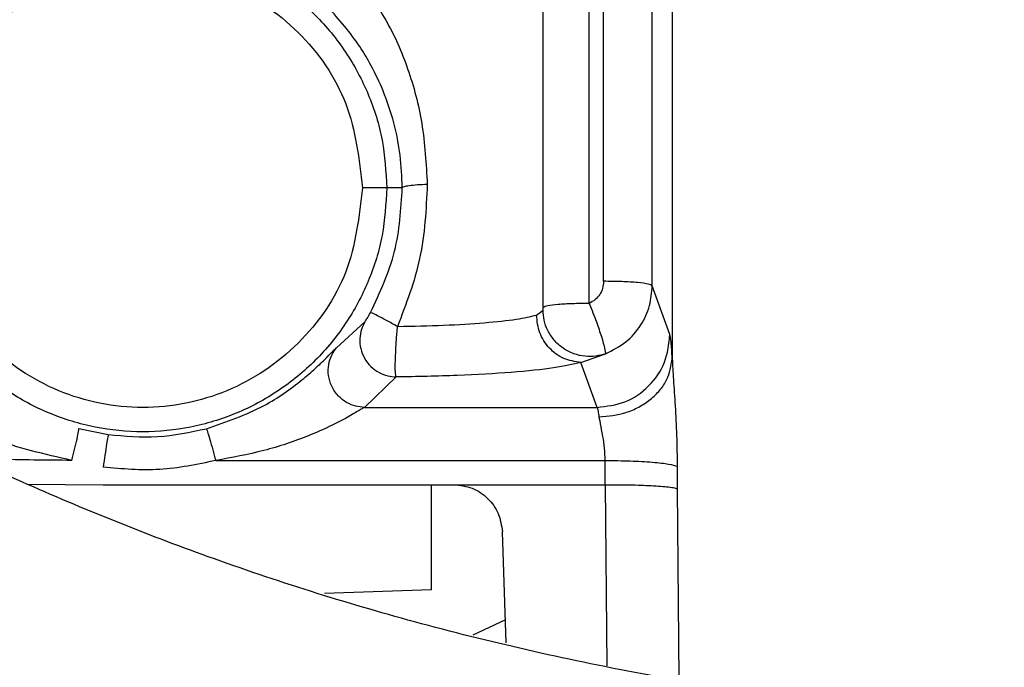
# Model space of a CAD drawing. Units: inches. Extents: x 0.2 to 16.8, y -11.3 to 10.7.
# Drawn here: x 3.5 to 3.5, y -7.4 to -7.4 of the extents above; entities that cross this region are included whole.
import ezdxf

# ---------------------------------------------------------------- set-up
doc = ezdxf.new("R2010")
doc.units = ezdxf.units.IN
doc.header["$MEASUREMENT"] = 0

msp = doc.modelspace()

# ---------------------------------------------------------------- linework, layer by layer
at = {"color": 7, "linetype": 'Continuous', "lineweight": 25}
for p, q in [((3.533261, -7.401081), (3.533261, -7.43139)), ((3.529998, -7.427717), (3.529998, -7.410428)), ((3.532312, -7.427931), (3.532312, -7.410642)), ((3.52931, -7.42877), (3.52931, -7.412387)), ((3.527121, -7.42896), (3.527121, -7.412577)), ((3.520415, -7.423267), (3.519675, -7.423267)), ((3.533155, -7.430245), (3.532312, -7.427931)), ((3.526802, -7.429325), (3.527112, -7.429098)), ((3.517278, -7.43088), (3.518636, -7.429643)), ((3.528905, -7.431577), (3.530089, -7.431162)), ((3.529684, -7.433715), (3.528905, -7.431577)), ((3.520123, -7.432268), (3.518616, -7.433715)), ((3.518616, -7.433715), (3.529684, -7.433715)), ((3.50502, -7.434726), (3.506419, -7.435008)), ((3.511534, -7.436242), (3.530073, -7.436242)), ((3.530072, -7.437395), (3.530073, -7.436242)), ((3.533497, -7.436519), (3.533497, -7.437581)), ((3.502563, -7.437362), (3.506178, -7.437395)), ((3.506178, -7.437395), (3.522864, -7.437395)), ((3.522864, -7.437395), (3.530072, -7.437395)), ((3.525363, -7.444919), (3.525179, -7.439631)), ((3.521802, -7.44239), (3.516707, -7.442566))]:
    msp.add_line(p, q, dxfattribs=at)
at = {"color": 8, "linetype": 'Continuous', "lineweight": 25}
for p, q in [((3.521802, -7.44239), (3.521802, -7.437395)), ((3.530072, -7.437395), (3.530157, -7.446016)), ((3.533497, -7.437581), (3.53357, -7.446635)), ((3.525325, -7.443825), (3.523776, -7.444556))]:
    msp.add_line(p, q, dxfattribs=at)
at = {"color": 7, "linetype": 'Continuous', "lineweight": 25}
for points, knots in [([(3.551948, -7.563126), (3.546901, -7.562999), (3.535489, -7.562712), (3.517828, -7.560453), (3.499096, -7.556711), (3.480728, -7.55146), (3.462838, -7.544784), (3.445549, -7.536694), (3.42896, -7.527266), (3.413168, -7.516569), (3.398272, -7.504674), (3.384367, -7.491649), (3.371552, -7.477566), (3.359892, -7.462526), (3.349446, -7.446632), (3.340277, -7.429982), (3.332444, -7.412676), (3.326013, -7.394815), (3.320994, -7.376516), (3.31744, -7.357891), (3.315233, -7.339054), (3.315012, -7.326428), (3.314901, -7.320117)], [0, 0, 0, 0, 0.040217, 0.090929, 0.141635, 0.192326, 0.242994, 0.293643, 0.344276, 0.394891, 0.445479, 0.496034, 0.546557, 0.597056, 0.647528, 0.69797, 0.748374, 0.798746, 0.849094, 0.899421, 0.949723, 1, 1, 1, 1]), ([(3.551948, -7.448416), (3.549096, -7.448328), (3.54232, -7.448119), (3.531959, -7.446561), (3.521191, -7.444128), (3.511365, -7.44102), (3.502488, -7.437458), (3.494091, -7.433377), (3.486293, -7.428885), (3.479199, -7.424118), (3.473149, -7.419491), (3.467775, -7.414893), (3.461613, -7.409024), (3.454703, -7.401413), (3.447427, -7.39173), (3.44205, -7.383033), (3.438347, -7.375786), (3.436069, -7.370433), (3.434233, -7.365268), (3.432764, -7.360353), (3.431556, -7.355696), (3.43085, -7.352923), (3.430495, -7.351529)], [0, 0, 0, 0, 0.050374, 0.119674, 0.184626, 0.245231, 0.301501, 0.353436, 0.410013, 0.460309, 0.504307, 0.544462, 0.585193, 0.654553, 0.725771, 0.798836, 0.834895, 0.869333, 0.902567, 0.935072, 0.96737, 1, 1, 1, 1]), ([(3.323253, -7.384502), (3.323468, -7.385164), (3.323892, -7.386473), (3.325231, -7.389794), (3.326761, -7.393732), (3.328415, -7.398152), (3.330142, -7.402909), (3.332009, -7.408001), (3.334082, -7.413203), (3.336281, -7.41838), (3.33908, -7.424555), (3.34258, -7.431691), (3.346905, -7.439726), (3.351556, -7.447635), (3.356531, -7.455406), (3.361961, -7.463214), (3.367767, -7.47089), (3.37413, -7.478629), (3.38111, -7.486431), (3.389073, -7.49455), (3.398093, -7.502876), (3.408239, -7.511291), (3.419573, -7.519659), (3.43158, -7.527454), (3.444165, -7.534595), (3.457227, -7.541017), (3.471308, -7.546873), (3.485334, -7.551655), (3.499124, -7.555436), (3.512519, -7.558322), (3.526497, -7.560468), (3.539707, -7.561799), (3.548258, -7.561972), (3.551948, -7.562047)], [0, 0, 0, 0, 0.01496, 0.029549, 0.045038, 0.059424, 0.075641, 0.093355, 0.111185, 0.129078, 0.147034, 0.175896, 0.204919, 0.234103, 0.263449, 0.292971, 0.324852, 0.355281, 0.388575, 0.424739, 0.463777, 0.505693, 0.550489, 0.598163, 0.642239, 0.688517, 0.737001, 0.787697, 0.829849, 0.873416, 0.918393, 0.964778, 1, 1, 1, 1]), ([(3.518271, -7.413271), (3.518748, -7.413932), (3.519724, -7.415286), (3.52075, -7.417631), (3.521445, -7.420259), (3.521551, -7.422135), (3.521605, -7.423109)], [0, 0, 0, 0, 0.228941, 0.469002, 0.724288, 1, 1, 1, 1]), ([(3.520415, -7.423267), (3.520395, -7.422749), (3.520353, -7.421705), (3.520036, -7.420156), (3.519564, -7.418735), (3.518992, -7.417532), (3.51818, -7.41615), (3.517401, -7.415264), (3.516862, -7.414652)], [0, 0, 0, 0, 0.161919, 0.326713, 0.496745, 0.63476, 0.74749, 1, 1, 1, 1]), ([(3.521605, -7.423109), (3.521546, -7.424296), (3.52143, -7.426621), (3.520595, -7.428799), (3.520187, -7.429865)], [0, 0, 0, 0, 0.51063, 1, 1, 1, 1]), ([(3.521606, -7.423109), (3.521443, -7.423116), (3.521112, -7.423131), (3.52073, -7.42317), (3.520473, -7.423217), (3.520434, -7.423251), (3.520415, -7.423267)], [0, 0, 0, 0, 0.248546, 0.506108, 0.760395, 1, 1, 1, 1]), ([(3.518906, -7.429197), (3.51935, -7.428243), (3.520227, -7.426358), (3.520353, -7.424289), (3.520415, -7.423267)], [0, 0, 0, 0, 0.505858, 1, 1, 1, 1]), ([(3.529998, -7.427717), (3.529987, -7.42783), (3.529967, -7.428052), (3.529822, -7.428354), (3.529604, -7.428608), (3.529409, -7.428715), (3.52931, -7.42877)], [0, 0, 0, 0, 0.255923, 0.5012699, 0.7457946, 1, 1, 1, 1]), ([(3.530089, -7.431162), (3.530427, -7.430994), (3.531087, -7.430665), (3.531794, -7.429836), (3.532234, -7.428907), (3.532286, -7.42825), (3.532312, -7.427931)], [0, 0, 0, 0, 0.269934, 0.526589, 0.769949, 1, 1, 1, 1]), ([(3.52931, -7.42877), (3.529371, -7.428919), (3.529491, -7.429213), (3.529698, -7.429764), (3.529908, -7.430387), (3.530066, -7.430962), (3.530081, -7.431095), (3.530089, -7.431162)], [0, 0, 0, 0, 0.133764, 0.264267, 0.499845, 0.749549, 1, 1, 1, 1]), ([(3.518636, -7.429643), (3.518645, -7.42963), (3.518663, -7.429606), (3.518731, -7.4295), (3.518814, -7.429362), (3.518875, -7.429252), (3.518906, -7.429197)], [0, 0, 0, 0, 0.254043, 0.502988, 0.750604, 1, 1, 1, 1]), ([(3.520187, -7.429865), (3.520005, -7.429767), (3.519642, -7.429571), (3.519226, -7.429351), (3.518965, -7.429218), (3.518925, -7.429204), (3.518906, -7.429197)], [0, 0, 0, 0, 0.268213, 0.534166, 0.781534, 1, 1, 1, 1]), ([(3.527112, -7.429098), (3.527112, -7.429096), (3.527114, -7.429091), (3.527116, -7.42908), (3.527118, -7.429065), (3.527119, -7.429041), (3.527121, -7.429005), (3.527121, -7.428975), (3.527121, -7.42896)], [0, 0, 0, 0, 0.123127, 0.240199, 0.356568, 0.477683, 0.728585, 1, 1, 1, 1]), ([(3.530089, -7.431162), (3.529938, -7.431207), (3.529622, -7.431301), (3.529102, -7.431304), (3.528563, -7.431183), (3.528055, -7.430919), (3.527629, -7.430535), (3.527326, -7.430073), (3.527146, -7.429584), (3.527123, -7.429255), (3.527112, -7.429098)], [0, 0, 0, 0, 0.112096, 0.234563, 0.365069, 0.500001, 0.634933, 0.765439, 0.887905, 1, 1, 1, 1]), ([(3.518636, -7.429643), (3.518575, -7.429761), (3.518448, -7.430011), (3.518374, -7.430451), (3.518416, -7.430927), (3.518598, -7.431393), (3.518904, -7.431789), (3.519292, -7.432071), (3.519708, -7.432237), (3.519989, -7.432258), (3.520123, -7.432268)], [0, 0, 0, 0, 0.1096664, 0.2314918, 0.3630243, 0.5000077, 0.6369898, 0.7685189, 0.8903392, 1, 1, 1, 1]), ([(3.520123, -7.432268), (3.520108, -7.432209), (3.520079, -7.432089), (3.520081, -7.431638), (3.520097, -7.431176), (3.52011, -7.430912), (3.52012, -7.430735), (3.52012, -7.430734), (3.52012, -7.430734), (3.52012, -7.430733), (3.52012, -7.430729), (3.520121, -7.430711), (3.520125, -7.430642), (3.520142, -7.430362), (3.520167, -7.430086), (3.520187, -7.429865)], [0, 0, 0, 0, 0.24684, 0.494714, 0.583337, 0.745012, 0.745019, 0.745035, 0.745089, 0.745291, 0.746068, 0.749115, 0.761179, 0.809178, 1, 1, 1, 1]), ([(3.533261, -7.43139), (3.533245, -7.431098), (3.533211, -7.430513), (3.533174, -7.430334), (3.533155, -7.430245)], [0, 0, 0, 0, 0.4998409, 1, 1, 1, 1]), ([(3.518616, -7.433715), (3.518477, -7.433704), (3.518181, -7.433679), (3.517742, -7.433493), (3.517336, -7.433173), (3.517032, -7.432723), (3.516879, -7.432204), (3.51689, -7.431689), (3.517027, -7.431235), (3.517197, -7.430993), (3.517278, -7.43088)], [0, 0, 0, 0, 0.107433, 0.228615, 0.361076, 0.499992, 0.63891, 0.771375, 0.892561, 1, 1, 1, 1]), ([(3.511091, -7.43473), (3.512032, -7.434408), (3.51369, -7.433841), (3.515386, -7.432644), (3.516292, -7.431857), (3.516682, -7.43148), (3.516819, -7.431339), (3.516848, -7.43131)], [0, 0, 0, 0, 0.39969, 0.70333, 0.837831, 0.966382, 1, 1, 1, 1]), ([(3.52979, -7.434173), (3.53022, -7.434129), (3.530883, -7.434062), (3.531683, -7.433711), (3.532236, -7.433352), (3.532685, -7.43291), (3.533125, -7.432268), (3.533208, -7.431736), (3.533261, -7.43139)], [0, 0, 0, 0, 0.239008, 0.367617, 0.499024, 0.630573, 0.759591, 1, 1, 1, 1]), ([(3.533261, -7.43139), (3.53328, -7.431715), (3.533317, -7.432378), (3.533407, -7.433652), (3.533481, -7.435053), (3.533491, -7.436026), (3.533497, -7.436519)], [0, 0, 0, 0, 0.236725, 0.48339, 0.738612, 1, 1, 1, 1]), ([(3.504686, -7.436237), (3.503399, -7.435946), (3.501498, -7.435516), (3.499348, -7.434512), (3.498539, -7.434092), (3.498144, -7.433888)], [0, 0, 0, 0, 0.517371, 0.764486, 1, 1, 1, 1]), ([(3.518616, -7.433715), (3.518583, -7.433733), (3.518515, -7.43377), (3.518233, -7.433938), (3.517712, -7.434242), (3.516902, -7.434661), (3.515617, -7.435223), (3.513807, -7.435829), (3.512302, -7.436102), (3.511534, -7.436242)], [0, 0, 0, 0, 0.045931, 0.095158, 0.201854, 0.31534, 0.448243, 0.7185, 1, 1, 1, 1]), ([(3.52979, -7.434173), (3.529776, -7.434073), (3.529742, -7.433835), (3.529705, -7.433759), (3.529684, -7.433715)], [0, 0, 0, 0, 0.418575, 1, 1, 1, 1]), ([(3.530073, -7.436242), (3.530066, -7.436047), (3.530052, -7.435653), (3.529973, -7.435154), (3.529907, -7.434806), (3.529846, -7.434483), (3.529813, -7.434303), (3.52979, -7.434173)], [0, 0, 0, 0, 0.245201, 0.495865, 0.654596, 0.7492, 1, 1, 1, 1]), ([(3.504686, -7.436237), (3.50473, -7.436062), (3.504826, -7.435689), (3.504942, -7.435196), (3.505021, -7.434819), (3.50502, -7.434757), (3.50502, -7.434726)], [0, 0, 0, 0, 0.22134, 0.470958, 0.736511, 1, 1, 1, 1]), ([(3.506419, -7.435008), (3.507204, -7.435078), (3.508775, -7.435219), (3.510318, -7.434893), (3.511091, -7.43473)], [0, 0, 0, 0, 0.499273, 1, 1, 1, 1]), ([(3.511091, -7.43473), (3.511104, -7.43476), (3.511131, -7.434819), (3.511248, -7.435207), (3.511388, -7.435703), (3.511487, -7.436071), (3.511534, -7.436242)], [0, 0, 0, 0, 0.271791, 0.53996, 0.786205, 1, 1, 1, 1]), ([(3.506419, -7.435008), (3.506413, -7.435033), (3.5064, -7.435086), (3.506343, -7.435441), (3.506265, -7.435953), (3.506207, -7.436363), (3.506178, -7.436561)], [0, 0, 0, 0, 0.241529, 0.499891, 0.758313, 1, 1, 1, 1]), ([(3.511534, -7.436242), (3.510649, -7.436429), (3.50888, -7.436803), (3.507079, -7.436642), (3.506178, -7.436561)], [0, 0, 0, 0, 0.5, 1, 1, 1, 1]), ([(3.522864, -7.437395), (3.523164, -7.437429), (3.523757, -7.437496), (3.524509, -7.438009), (3.525047, -7.438742), (3.525135, -7.439333), (3.525179, -7.439631)], [0, 0, 0, 0, 0.251932, 0.5, 0.748068, 1, 1, 1, 1]), ([(3.530072, -7.437395), (3.53042, -7.437395), (3.531152, -7.437395), (3.532202, -7.437429), (3.532923, -7.43748), (3.533337, -7.437534), (3.533443, -7.437565), (3.533497, -7.437581)], [0, 0, 0, 0, 0.21402, 0.451827, 0.713365, 0.853684, 1, 1, 1, 1])]:
    msp.add_open_spline(points, degree=3, knots=knots, dxfattribs=at)
for points in [[(3.496457, -7.423267), (3.4965, -7.422507), (3.496586, -7.420988), (3.497277, -7.418796), (3.498349, -7.416776), (3.499804, -7.415005), (3.501574, -7.413552), (3.503594, -7.412473), (3.505786, -7.411808), (3.508066, -7.411583), (3.510345, -7.411808), (3.512537, -7.412473), (3.514557, -7.413552), (3.516327, -7.415005), (3.517782, -7.416776), (3.518855, -7.418796), (3.519545, -7.420988), (3.519631, -7.422507), (3.519675, -7.423267)], [(3.497614, -7.423267), (3.497771, -7.421899), (3.498085, -7.419163), (3.500502, -7.415684), (3.503957, -7.41336), (3.508066, -7.412544), (3.512174, -7.41336), (3.515629, -7.415684), (3.518046, -7.419163), (3.51836, -7.421899), (3.518517, -7.423267)], [(3.519675, -7.423267), (3.519631, -7.424027), (3.519545, -7.425546), (3.518855, -7.427738), (3.517782, -7.429758), (3.516327, -7.431529), (3.514557, -7.432982), (3.512537, -7.434061), (3.510345, -7.434726), (3.508066, -7.434951), (3.505786, -7.434726), (3.503594, -7.434061), (3.501574, -7.432982), (3.499804, -7.431529), (3.498349, -7.429758), (3.497277, -7.427738), (3.496586, -7.425546), (3.4965, -7.424027), (3.496457, -7.423267)], [(3.518517, -7.423267), (3.51836, -7.424635), (3.518046, -7.427371), (3.515629, -7.43085), (3.512174, -7.433174), (3.508066, -7.433991), (3.503957, -7.433174), (3.500502, -7.43085), (3.498085, -7.427371), (3.497771, -7.424635), (3.497614, -7.423267)], [(3.519675, -7.423267), (3.519654, -7.423267), (3.519612, -7.423267), (3.519343, -7.423267), (3.518965, -7.423267), (3.518666, -7.423267), (3.518517, -7.423267)], [(3.532312, -7.427931), (3.532269, -7.427903), (3.532181, -7.427846), (3.531642, -7.427776), (3.530888, -7.427726), (3.530294, -7.42772), (3.529998, -7.427717)], [(3.52931, -7.42877), (3.52904, -7.428773), (3.528501, -7.428778), (3.527805, -7.428821), (3.527289, -7.428883), (3.527177, -7.428934), (3.527121, -7.42896)], [(3.520187, -7.429865), (3.520936, -7.429849), (3.522433, -7.429817), (3.524376, -7.429694), (3.525946, -7.42953), (3.526517, -7.429393), (3.526802, -7.429325)], [(3.528905, -7.431577), (3.528629, -7.431536), (3.528078, -7.431454), (3.527383, -7.430927), (3.526897, -7.430189), (3.526834, -7.429613), (3.526802, -7.429325)], [(3.529684, -7.433715), (3.530139, -7.433661), (3.531048, -7.433554), (3.532196, -7.432751), (3.532999, -7.431605), (3.533103, -7.430699), (3.533155, -7.430245)], [(3.528905, -7.431577), (3.528528, -7.431666), (3.527774, -7.431846), (3.52568, -7.432059), (3.523092, -7.432214), (3.521112, -7.43225), (3.520123, -7.432268)], [(3.530073, -7.436242), (3.530478, -7.436246), (3.53129, -7.436254), (3.532353, -7.436316), (3.533168, -7.436406), (3.533387, -7.436481), (3.533497, -7.436519)]]:
    msp.add_open_spline(points, degree=3, dxfattribs=at)
at = {"color": 8, "linetype": 'Continuous', "lineweight": 25}
for points, knots in [([(3.516848, -7.43131), (3.516941, -7.431214), (3.517159, -7.430991), (3.517234, -7.43092), (3.517278, -7.43088)], [0, 0, 0, 0, 0.4264136, 1, 1, 1, 1]), ([(3.504686, -7.436237), (3.503478, -7.436228), (3.501896, -7.436215), (3.500394, -7.436168), (3.500038, -7.436157)], [0, 0, 0, 0, 0.762961, 1, 1, 1, 1])]:
    msp.add_open_spline(points, degree=3, knots=knots, dxfattribs=at)

doc.saveas('drawing.dxf')
